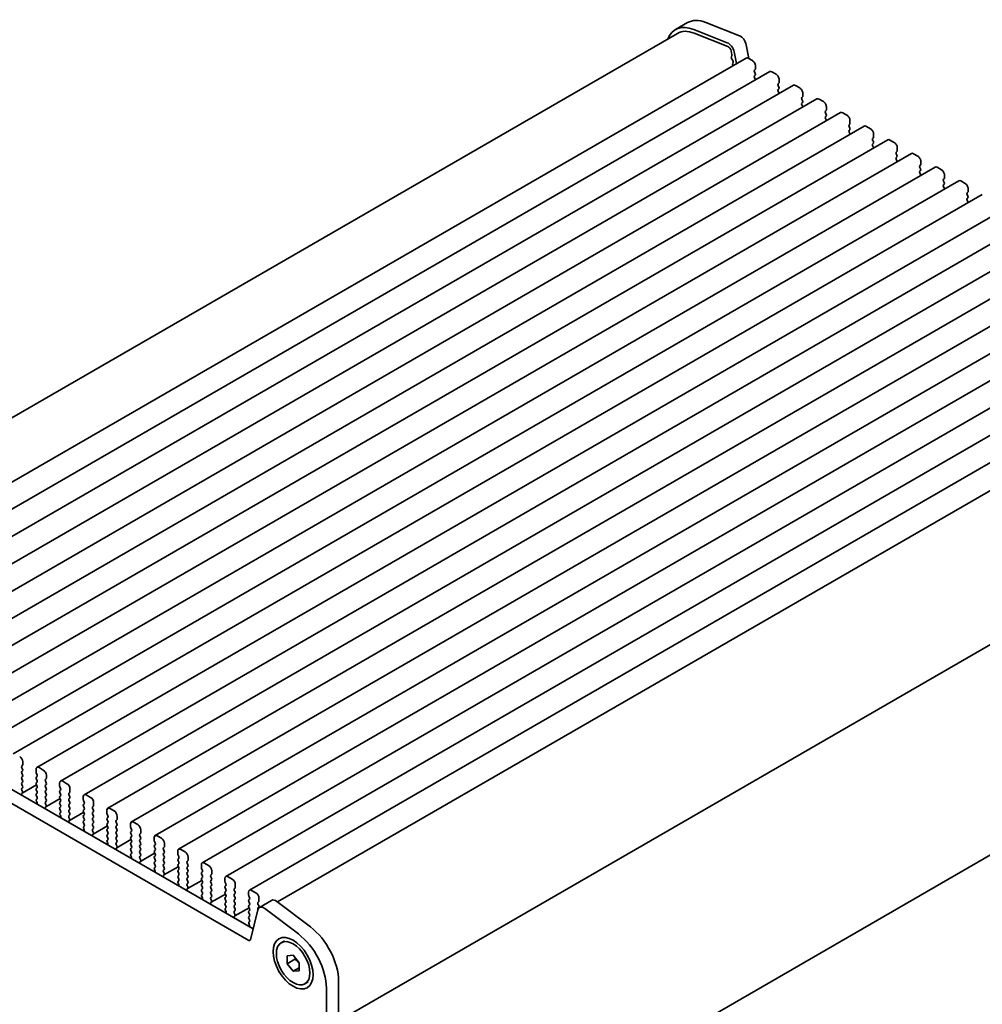
# Model space of a CAD drawing. Units: millimetres. Extents: x 0 to 3950, y 0 to 702.
# Drawn here: x 94 to 206, y 208 to 323 of the extents above; entities that cross this region are included whole.
import ezdxf

# ---------------------------------------------------------------- set-up
doc = ezdxf.new("R2010")
doc.units = ezdxf.units.MM
doc.header["$LTSCALE"] = 1.5
doc.layers.get('Defpoints').update_dxf_attribs({"lineweight": 25})
doc.layers.add('Dimension (ISO)', color=7, linetype='Continuous', lineweight=18)
doc.layers.add('Visible (ISO)', color=7, linetype='Continuous', lineweight=35)
doc.styles.add('Note Text (TK)', font='MS PGothic.ttf')
doc.dimstyles.new('Default - Method 1b (TK)', dxfattribs={"dimscale": 1.5, "dimtxt": 2.5, "dimasz": 2.5, "dimexe": 1, "dimexo": 1.5, "dimgap": 1, "dimtad": 1, "dimrnd": 1e-08, "dimdsep": 46, "dimtxsty": 'Note Text (TK)', "dimcen": 0.09, "dimdle": 5, "dimclrd": 100, "dimclre": 100, "dimclrt": 7, "dimadec": 1, "dimazin": 1, "dimtfac": 1, "dimtmove": 0, "dimatfit": 3, "dimfxl": 1, "dimtolj": 1, "dimlwd": -1, "dimlwe": -1, "dimarcsym": 0})

# ---------------------------------------------------------------- blocks, each defined once
blk = doc.blocks.new('*D4')
at = {"layer": 'Defpoints', "color": 0}
for p in [(54.81, 225.68), (129.77, 182.4), (129.77, 150.56)]:
    blk.add_point(p, dxfattribs=at)
at = {"layer": 'Dimension (ISO)', "color": 100}
for p, q in [((54.81, 223.08), (54.81, 192.1)), ((58.06, 191.96), (126.52, 152.44)), ((129.77, 179.81), (129.77, 148.83))]:
    blk.add_line(p, q, dxfattribs=at)
for points in [[(58.37, 192.5), (57.75, 191.42), (54.81, 193.83)], [(126.83, 152.98), (126.21, 151.89), (129.77, 150.56)]]:
    blk.add_solid(points, dxfattribs=at)
at = {"layer": 'Dimension (ISO)', "color": 7, "insert": (91.53, 176.13), "char_height": 3.75, "attachment_point": 4, "rotation": 330, "style": 'Note Text (TK)'}
blk.add_mtext('\\A1;{\\Q-30.000;\\W0.816;\\H0.816x;106}', dxfattribs=at)
blk = doc.blocks.new('*D5')
at = {"layer": 'Defpoints', "color": 0}
for p in [(244.59, 246.84), (264.75, 235.2), (125.88, 180.16)]:
    blk.add_point(p, dxfattribs=at)
at = {"layer": 'Dimension (ISO)', "color": 100}
for p, q in [((246.83, 245.55), (266.24, 234.34)), ((152.01, 168.84), (261.52, 233.3)), ((128.12, 178.87), (150.27, 166.07))]:
    blk.add_line(p, q, dxfattribs=at)
for points in [[(261.2, 233.84), (261.83, 232.76), (264.75, 235.2)], [(151.7, 169.38), (152.33, 168.3), (148.78, 166.94)]]:
    blk.add_solid(points, dxfattribs=at)
at = {"layer": 'Dimension (ISO)', "color": 7, "insert": (202.92, 202.32), "char_height": 3.75, "attachment_point": 4, "rotation": 30.485, "style": 'Note Text (TK)'}
blk.add_mtext('\\A1;{\\Q-29.515;\\W0.820;\\H0.816x;164}', dxfattribs=at)

msp = doc.modelspace()

# ---------------------------------------------------------------- linework, layer by layer
at = {"layer": 'Visible (ISO)'}
for p, q in [((174.0607, 323.08), (177.9876, 321.531)), ((171.9191, 323.0564), (170.5049, 322.2399)), ((176.5734, 320.7145), (172.6465, 322.2635)), ((58.7634, 257.1486), (170.7549, 321.8069)), ((172.7018, 321.8283), (176.6287, 320.2793)), ((177.0271, 319.7449), (177.1123, 319.3011)), ((177.6339, 318.2715), (177.3701, 319.6456)), ((178.7843, 320.4621), (179.0922, 318.8584)), ((65.6307, 253.6064), (178.7678, 318.9261)), ((177.1066, 319.2049), (177.046, 319.0628)), ((177.0787, 318.8673), (177.2255, 318.6166)), ((179.0178, 318.9013), (179.5128, 318.6156)), ((68.3884, 252.0142), (181.5255, 317.3339)), ((177.2519, 318.4089), (177.2014, 318.3266)), ((177.2278, 318.1189), (177.2636, 318.0577)), ((179.838, 317.5786), (179.7532, 317.497)), ((179.8663, 318.0032), (179.8663, 317.6603)), ((179.7532, 317.301), (179.838, 317.1214)), ((179.838, 316.9254), (179.7532, 316.8438)), ((179.7532, 316.6478), (179.838, 316.4682)), ((181.7755, 317.3092), (182.2705, 317.0234)), ((182.624, 316.411), (182.624, 316.0681)), ((71.1461, 250.422), (184.2832, 315.7418)), ((182.5957, 315.9864), (182.5109, 315.9048)), ((182.5109, 315.7088), (182.5957, 315.5292)), ((182.5957, 315.3332), (182.5109, 315.2516)), ((182.5109, 315.0556), (182.5957, 314.876)), ((184.5332, 315.717), (185.0282, 315.4312)), ((73.9039, 248.8299), (187.0409, 314.1496)), ((185.3535, 314.3943), (185.2686, 314.3126)), ((185.2686, 314.1167), (185.3535, 313.937)), ((185.3817, 314.8189), (185.3817, 314.4759)), ((187.2909, 314.1248), (187.7859, 313.8391)), ((185.3535, 313.7411), (185.2686, 313.6594)), ((185.2686, 313.4635), (185.3535, 313.2838)), ((188.1112, 312.8021), (188.0263, 312.7205)), ((188.1395, 313.2267), (188.1395, 312.8838)), ((76.6616, 247.2377), (189.7987, 312.5574)), ((188.0263, 312.5245), (188.1112, 312.3449)), ((188.1112, 312.1489), (188.0263, 312.0673)), ((188.0263, 311.8713), (188.1112, 311.6917)), ((190.0487, 312.5327), (190.5436, 312.2469)), ((190.8972, 311.6345), (190.8972, 311.2916)), ((79.4193, 245.6455), (192.5564, 310.9653)), ((190.8689, 311.2099), (190.784, 311.1283)), ((190.784, 310.9323), (190.8689, 310.7527)), ((190.8689, 310.5567), (190.784, 310.4751)), ((192.8064, 310.9405), (193.3013, 310.6547)), ((82.177, 244.0534), (195.3141, 309.3731)), ((190.784, 310.2791), (190.8689, 310.0995)), ((193.6266, 309.6178), (193.5418, 309.5361)), ((193.5418, 309.3402), (193.6266, 309.1605)), ((193.6549, 310.0423), (193.6549, 309.6994)), ((195.5641, 309.3483), (196.0591, 309.0626)), ((193.6266, 308.9646), (193.5418, 308.8829)), ((193.5418, 308.687), (193.6266, 308.5073)), ((196.4126, 308.4502), (196.4126, 308.1073)), ((84.9347, 242.4612), (198.0718, 307.7809)), ((196.3843, 308.0256), (196.2995, 307.944)), ((196.2995, 307.748), (196.3843, 307.5684)), ((196.3843, 307.3724), (196.2995, 307.2908)), ((196.2995, 307.0948), (196.3843, 306.9152)), ((198.3218, 307.7562), (198.8168, 307.4704)), ((87.6924, 240.869), (200.8295, 306.1888)), ((199.142, 306.4334), (199.0572, 306.3518)), ((199.0572, 306.1558), (199.142, 305.9762)), ((199.1703, 306.858), (199.1703, 306.5151)), ((201.0795, 306.164), (201.5745, 305.8782)), ((199.142, 305.7802), (199.0572, 305.6986)), ((199.0572, 305.5026), (199.142, 305.323)), ((201.8998, 304.8413), (201.8149, 304.7596)), ((201.928, 305.2658), (201.928, 304.9229)), ((90.4501, 239.2769), (203.5872, 304.5966)), ((201.8149, 304.5637), (201.8998, 304.384)), ((201.8998, 304.1881), (201.8149, 304.1064)), ((201.8149, 303.9105), (201.8998, 303.7308)), ((203.8372, 304.5718), (204.3322, 304.286)), ((204.6858, 303.6737), (204.6858, 303.3307)), ((93.2079, 237.6847), (206.345, 303.0044)), ((204.6575, 303.2491), (204.5726, 303.1674)), ((204.5726, 302.9715), (204.6575, 302.7919)), ((204.6575, 302.5959), (204.5726, 302.5142)), ((95.9656, 236.0925), (209.1027, 301.4122)), ((204.5726, 302.3183), (204.6575, 302.1387)), ((98.7233, 234.5004), (211.8604, 299.8201)), ((101.481, 232.9082), (214.6181, 298.2279)), ((104.2387, 231.316), (217.3758, 296.6357)), ((106.9964, 229.7238), (220.1335, 295.0436)), ((109.7542, 228.1317), (222.8912, 293.4514)), ((112.5119, 226.5395), (225.649, 291.8592)), ((115.2696, 224.9473), (228.4067, 290.2671)), ((118.0273, 223.3552), (231.1644, 288.6749)), ((120.785, 221.763), (233.9221, 287.0827)), ((124.0502, 220.3854), (236.7509, 285.4532)), ((130.932, 206.3458), (243.612, 271.4016)), ((130.932, 206.3458), (243.612, 271.4016)), ((65.3061, 249.5043), (121.2088, 217.2289)), ((120.6904, 215.8951), (63.8919, 248.6878)), ((130.9386, 181.7967), (242.93, 246.455)), ((94.1933, 236.2556), (94.2781, 236.3372)), ((94.2781, 235.88), (94.1933, 236.0596)), ((94.3064, 236.4189), (94.3064, 236.7618)), ((95.862, 235.8636), (95.862, 235.5207)), ((96.7106, 235.782), (96.2156, 236.0678)), ((94.1933, 235.6024), (94.2781, 235.684)), ((94.2781, 235.2268), (94.1933, 235.4064)), ((94.1933, 234.9492), (94.2781, 235.0308)), ((94.2781, 234.5736), (94.1933, 234.7532)), ((95.8903, 235.4064), (95.9752, 235.2268)), ((95.9752, 235.0308), (95.8903, 234.9492)), ((95.8903, 234.7532), (95.9752, 234.5736)), ((96.951, 234.6634), (97.0358, 234.745)), ((97.0641, 234.8267), (97.0641, 235.1696)), ((94.1933, 234.296), (94.2781, 234.3776)), ((94.2781, 233.9204), (94.1933, 234.1)), ((94.1933, 233.6428), (94.2781, 233.7244)), ((94.268, 233.2886), (94.1933, 233.4468)), ((94.2548, 233.0828), (95.9174, 234.0427)), ((95.9752, 234.3776), (95.8903, 234.296)), ((95.8903, 234.1), (95.9752, 233.9204)), ((95.9752, 233.7244), (95.8903, 233.6428)), ((95.8903, 233.4468), (95.9752, 233.2672)), ((97.0358, 234.2878), (96.951, 234.4674)), ((96.951, 234.0102), (97.0358, 234.0918)), ((97.0358, 233.6346), (96.951, 233.8142)), ((96.951, 233.357), (97.0358, 233.4386)), ((98.6197, 234.2715), (98.6197, 233.9285)), ((98.648, 233.8142), (98.7329, 233.6346)), ((98.7329, 233.4386), (98.648, 233.357)), ((99.4683, 234.1898), (98.9733, 234.4756)), ((99.8218, 233.2345), (99.8218, 233.5774)), ((94.223, 233.0646), (94.2546, 233.0826)), ((95.9752, 233.0712), (95.8903, 232.9896)), ((95.8903, 232.7936), (95.9752, 232.614)), ((95.9752, 232.418), (95.9005, 232.3461)), ((97.0358, 232.9814), (96.951, 233.161)), ((96.951, 232.7038), (97.0358, 232.7854)), ((97.0358, 232.3282), (96.951, 232.5078)), ((97.0125, 231.4906), (98.6751, 232.4505)), ((98.648, 233.161), (98.7329, 232.9814)), ((98.7329, 232.7854), (98.648, 232.7038)), ((98.648, 232.5078), (98.7329, 232.3282)), ((99.7087, 233.0712), (99.7935, 233.1529)), ((99.7935, 232.6956), (99.7087, 232.8753)), ((99.7087, 232.418), (99.7935, 232.4997)), ((101.3775, 232.6793), (101.3775, 232.3364)), ((102.226, 232.5976), (101.731, 232.8834)), ((95.8447, 231.8728), (95.9857, 231.9543)), ((95.9138, 232.1247), (95.9455, 232.0701)), ((96.951, 232.0506), (97.0358, 232.1322)), ((97.0257, 231.6965), (96.951, 231.8546)), ((96.9807, 231.4724), (97.0123, 231.4905)), ((98.7329, 232.1322), (98.648, 232.0506)), ((98.648, 231.8546), (98.7329, 231.675)), ((98.7329, 231.479), (98.648, 231.3974)), ((98.648, 231.2014), (98.7329, 231.0218)), ((99.7935, 232.0424), (99.7087, 232.2221)), ((99.7087, 231.7648), (99.7935, 231.8465)), ((99.7935, 231.3892), (99.7087, 231.5689)), ((99.7087, 231.1116), (99.7935, 231.1933)), ((101.4057, 232.2221), (101.4906, 232.0424)), ((101.4906, 231.8465), (101.4057, 231.7648)), ((101.4057, 231.5689), (101.4906, 231.3892)), ((101.4906, 231.1933), (101.4057, 231.1116)), ((102.4664, 231.479), (102.5513, 231.5607)), ((102.5513, 231.1035), (102.4664, 231.2831)), ((102.5795, 231.6423), (102.5795, 231.9853)), ((104.9837, 231.0055), (104.4887, 231.2913)), ((98.6024, 230.2807), (98.7434, 230.3621)), ((98.7329, 230.8258), (98.6582, 230.754)), ((98.6716, 230.5325), (98.7032, 230.4779)), ((99.7935, 230.736), (99.7087, 230.9157)), ((99.7087, 230.4584), (99.7935, 230.5401)), ((99.7834, 230.1043), (99.7087, 230.2625)), ((99.7703, 229.8984), (101.4328, 230.8583)), ((101.4057, 230.9157), (101.4906, 230.736)), ((101.4906, 230.5401), (101.4057, 230.4584)), ((101.4057, 230.2625), (101.4906, 230.0828)), ((102.4664, 230.8258), (102.5513, 230.9075)), ((102.5513, 230.4503), (102.4664, 230.6299)), ((102.4664, 230.1727), (102.5513, 230.2543)), ((102.5513, 229.7971), (102.4664, 229.9767)), ((104.1352, 231.0871), (104.1352, 230.7442)), ((104.1635, 230.6299), (104.2483, 230.4503)), ((104.2483, 230.2543), (104.1635, 230.1727)), ((104.1635, 229.9767), (104.2483, 229.7971)), ((105.2241, 229.8869), (105.309, 229.9685)), ((105.3373, 230.0502), (105.3373, 230.3931)), ((99.7384, 229.8802), (99.77, 229.8983)), ((101.4906, 229.8869), (101.4057, 229.8052)), ((101.4057, 229.6093), (101.4906, 229.4296)), ((101.4906, 229.2337), (101.4159, 229.1618)), ((101.4293, 228.9403), (101.4609, 228.8857)), ((102.4664, 229.5195), (102.5513, 229.6011)), ((102.5513, 229.1439), (102.4664, 229.3235)), ((102.4664, 228.8663), (102.5513, 228.9479)), ((102.528, 228.3063), (104.1905, 229.2662)), ((104.2483, 229.6011), (104.1635, 229.5195)), ((104.1635, 229.3235), (104.2483, 229.1439)), ((104.2483, 228.9479), (104.1635, 228.8663)), ((105.309, 229.5113), (105.2241, 229.6909)), ((105.2241, 229.2337), (105.309, 229.3153)), ((105.309, 228.8581), (105.2241, 229.0377)), ((106.8929, 229.495), (106.8929, 229.152)), ((106.9212, 229.0377), (107.006, 228.8581)), ((107.7414, 229.4133), (107.2464, 229.6991)), ((108.095, 228.458), (108.095, 228.8009)), ((101.3601, 228.6885), (101.5011, 228.7699)), ((102.5411, 228.5121), (102.4664, 228.6703)), ((102.4961, 228.2881), (102.5277, 228.3061)), ((104.1635, 228.6703), (104.2483, 228.4907)), ((104.2483, 228.2947), (104.1635, 228.2131)), ((104.1635, 228.0171), (104.2483, 227.8375)), ((104.2483, 227.6415), (104.1736, 227.5696)), ((105.2241, 228.5805), (105.309, 228.6621)), ((105.309, 228.2049), (105.2241, 228.3845)), ((105.2241, 227.9273), (105.309, 228.0089)), ((105.309, 227.5517), (105.2241, 227.7313)), ((105.2857, 226.7141), (106.9483, 227.674)), ((107.006, 228.6621), (106.9212, 228.5805)), ((106.9212, 228.3845), (107.006, 228.2049)), ((107.006, 228.0089), (106.9212, 227.9273)), ((106.9212, 227.7313), (107.006, 227.5517)), ((107.9818, 228.2947), (108.0667, 228.3764)), ((108.0667, 227.9191), (107.9818, 228.0988)), ((107.9818, 227.6415), (108.0667, 227.7232)), ((109.6506, 227.9028), (109.6506, 227.5599)), ((110.4991, 227.8211), (110.0042, 228.1069)), ((104.1178, 227.0963), (104.2589, 227.1778)), ((104.187, 227.3481), (104.2186, 227.2936)), ((105.2241, 227.2741), (105.309, 227.3557)), ((105.2988, 226.92), (105.2241, 227.0781)), ((105.2538, 226.6959), (105.2854, 226.714)), ((107.006, 227.3557), (106.9212, 227.2741)), ((106.9212, 227.0781), (107.006, 226.8985)), ((107.006, 226.7025), (106.9212, 226.6209)), ((108.0667, 227.2659), (107.9818, 227.4456)), ((107.9818, 226.9883), (108.0667, 227.07)), ((108.0667, 226.6127), (107.9818, 226.7924)), ((109.6789, 227.4456), (109.7637, 227.2659)), ((109.7637, 227.07), (109.6789, 226.9883)), ((109.6789, 226.7924), (109.7637, 226.6127)), ((110.7396, 226.7025), (110.8244, 226.7842)), ((110.8244, 226.327), (110.7396, 226.5066)), ((110.8527, 226.8658), (110.8527, 227.2088)), ((113.2569, 226.229), (112.7619, 226.5147)), ((106.8755, 225.5042), (107.0166, 225.5856)), ((106.9212, 226.4249), (107.006, 226.2453)), ((107.006, 226.0493), (106.9313, 225.9775)), ((106.9447, 225.756), (106.9763, 225.7014)), ((107.9818, 226.3351), (108.0667, 226.4168)), ((108.0667, 225.9595), (107.9818, 226.1392)), ((107.9818, 225.6819), (108.0667, 225.7636)), ((108.0565, 225.3278), (107.9818, 225.486)), ((108.0434, 225.1219), (109.706, 226.0818)), ((109.7637, 226.4168), (109.6789, 226.3351)), ((109.6789, 226.1392), (109.7637, 225.9595)), ((109.7637, 225.7636), (109.6789, 225.6819)), ((109.6789, 225.486), (109.7637, 225.3063)), ((110.7396, 226.0493), (110.8244, 226.131)), ((110.8244, 225.6738), (110.7396, 225.8534)), ((110.7396, 225.3961), (110.8244, 225.4778)), ((112.4083, 226.3106), (112.4083, 225.9677)), ((112.4366, 225.8534), (112.5215, 225.6738)), ((112.5215, 225.4778), (112.4366, 225.3961)), ((113.6104, 225.2737), (113.6104, 225.6166)), ((108.0115, 225.1037), (108.0432, 225.1218)), ((109.7637, 225.1104), (109.6789, 225.0287)), ((109.6789, 224.8328), (109.7637, 224.6531)), ((109.7637, 224.4572), (109.689, 224.3853)), ((110.8244, 225.0206), (110.7396, 225.2002)), ((110.7396, 224.7429), (110.8244, 224.8246)), ((110.8244, 224.3674), (110.7396, 224.547)), ((110.8011, 223.5298), (112.4637, 224.4897)), ((112.4366, 225.2002), (112.5215, 225.0206)), ((112.5215, 224.8246), (112.4366, 224.7429)), ((112.4366, 224.547), (112.5215, 224.3674)), ((113.4973, 225.1104), (113.5821, 225.192)), ((113.5821, 224.7348), (113.4973, 224.9144)), ((113.4973, 224.4572), (113.5821, 224.5388)), ((113.5821, 224.0816), (113.4973, 224.2612)), ((115.166, 224.7185), (115.166, 224.3755)), ((115.1943, 224.2612), (115.2792, 224.0816)), ((116.0146, 224.6368), (115.5196, 224.9226)), ((109.6332, 223.912), (109.7743, 223.9934)), ((109.7024, 224.1638), (109.7341, 224.1092)), ((110.7396, 224.0898), (110.8244, 224.1714)), ((110.8143, 223.7356), (110.7396, 223.8938)), ((110.7693, 223.5116), (110.8009, 223.5296)), ((112.5215, 224.1714), (112.4366, 224.0898)), ((112.4366, 223.8938), (112.5215, 223.7142)), ((112.5215, 223.5182), (112.4366, 223.4366)), ((112.4366, 223.2406), (112.5215, 223.061)), ((113.4973, 223.804), (113.5821, 223.8856)), ((113.5821, 223.4284), (113.4973, 223.608)), ((113.4973, 223.1508), (113.5821, 223.2324)), ((115.2792, 223.8856), (115.1943, 223.804)), ((115.1943, 223.608), (115.2792, 223.4284)), ((115.2792, 223.2324), (115.1943, 223.1508)), ((116.255, 223.5182), (116.3398, 223.5999)), ((116.3398, 223.1426), (116.255, 223.3222)), ((116.3681, 223.6815), (116.3681, 224.0244)), ((117.9238, 223.1263), (117.9238, 222.7834)), ((118.7723, 223.0446), (118.2773, 223.3304)), ((112.391, 222.3198), (112.532, 222.4013)), ((112.5215, 222.865), (112.4468, 222.7931)), ((112.4601, 222.5716), (112.4918, 222.5171)), ((113.5821, 222.7752), (113.4973, 222.9548)), ((113.4973, 222.4976), (113.5821, 222.5792)), ((113.572, 222.1435), (113.4973, 222.3016)), ((113.527, 221.9194), (113.5586, 221.9375)), ((113.5588, 221.9376), (115.2214, 222.8975)), ((115.1943, 222.9548), (115.2792, 222.7752)), ((115.2792, 222.5792), (115.1943, 222.4976)), ((115.1943, 222.3016), (115.2792, 222.122)), ((115.2792, 221.926), (115.1943, 221.8444)), ((116.255, 222.865), (116.3398, 222.9467)), ((116.3398, 222.4894), (116.255, 222.669)), ((116.255, 222.2118), (116.3398, 222.2935)), ((116.3398, 221.8362), (116.255, 222.0159)), ((117.952, 222.669), (118.0369, 222.4894)), ((118.0369, 222.2935), (117.952, 222.2118)), ((117.952, 222.0159), (118.0369, 221.8362)), ((119.0127, 221.926), (119.0976, 222.0077)), ((119.1258, 222.0893), (119.1258, 222.4323)), ((115.1487, 220.7277), (115.2897, 220.8091)), ((115.1943, 221.6484), (115.2792, 221.4688)), ((115.2792, 221.2728), (115.2045, 221.2009)), ((115.2179, 220.9795), (115.2495, 220.9249)), ((116.255, 221.5586), (116.3398, 221.6403)), ((116.3398, 221.183), (116.255, 221.3627)), ((116.255, 220.9054), (116.3398, 220.9871)), ((116.3166, 220.3454), (117.9791, 221.3053)), ((118.0369, 221.6403), (117.952, 221.5586)), ((117.952, 221.3627), (118.0369, 221.183)), ((118.0369, 220.9871), (117.952, 220.9054)), ((119.0976, 221.5504), (119.0127, 221.7301)), ((119.0127, 221.2728), (119.0976, 221.3545)), ((119.0976, 220.8973), (119.0127, 221.0769)), ((120.6815, 221.5341), (120.6815, 221.1912)), ((120.7098, 221.0769), (120.7946, 220.8973)), ((121.53, 221.4525), (121.035, 221.7382)), ((121.8836, 220.4972), (121.8836, 220.8401)), ((116.3297, 220.5513), (116.255, 220.7095)), ((116.2847, 220.3272), (116.3163, 220.3453)), ((117.952, 220.7095), (118.0369, 220.5298)), ((118.0369, 220.3339), (117.952, 220.2522)), ((117.952, 220.0563), (118.0369, 219.8766)), ((118.0369, 219.6807), (117.9622, 219.6088)), ((119.0127, 220.6196), (119.0976, 220.7013)), ((119.0976, 220.2441), (119.0127, 220.4237)), ((119.0127, 219.9664), (119.0976, 220.0481)), ((119.0976, 219.5909), (119.0127, 219.7705)), ((119.0743, 218.7533), (120.7368, 219.7132)), ((120.7946, 220.7013), (120.7098, 220.6196)), ((120.7098, 220.4237), (120.7946, 220.2441)), ((120.7946, 220.0481), (120.7098, 219.9664)), ((120.7098, 219.7705), (120.7946, 219.5909)), ((121.7704, 220.3339), (121.8553, 220.4155)), ((121.8553, 219.9583), (121.7704, 220.1379)), ((121.7704, 219.6807), (121.8553, 219.7623)), ((121.9496, 219.75), (123.3638, 220.5665)), ((126.4871, 216.6412), (122.5602, 219.6266)), ((123.9744, 220.4431), (127.9013, 217.4577)), ((117.9064, 219.1355), (118.0474, 219.2169)), ((117.9756, 219.3873), (118.0072, 219.3327)), ((119.0127, 219.3132), (119.0976, 219.3949)), ((119.0874, 218.9591), (119.0127, 219.1173)), ((119.0424, 218.735), (119.074, 218.7531)), ((120.7946, 219.3949), (120.7098, 219.3132)), ((120.7098, 219.1173), (120.7946, 218.9377)), ((120.7946, 218.7417), (120.7098, 218.6601)), ((120.7098, 218.4641), (120.7946, 218.2845)), ((121.7635, 219.4776), (120.8962, 215.962)), ((120.6641, 217.5433), (120.8052, 217.6248)), ((120.7946, 218.0885), (120.7199, 218.0166)), ((120.7333, 217.7951), (120.7649, 217.7406)), ((124.4937, 215.6252), (124.8685, 215.8415)), ((125.1716, 214.1059), (125.8787, 214.1691)), ((125.1716, 213.1631), (125.1716, 214.1059)), ((125.8787, 214.1691), (126.5858, 213.2894)), ((126.0908, 213.6938), (125.1716, 213.1631)), ((125.8787, 212.2835), (125.1716, 213.1631)), ((126.5858, 213.2894), (126.5858, 212.3466)), ((126.5858, 212.6917), (125.8787, 212.2835)), ((126.5858, 212.3466), (125.8787, 212.2835)), ((127.2637, 210.8274), (127.6385, 211.0437)), ((131.182, 211.1281), (131.182, 206.8984)), ((129.7678, 206.0819), (129.7678, 210.3116))]:
    msp.add_line(p, q, dxfattribs=at)
for centre, major_axis, start_param, end_param in [((174.6691, 318.2933), (-2.75, 4.7631), 5.65486678, 6.28318531), ((173.2549, 317.4768), (-2.75, 4.7631), 5.65486678, 6.71288497), ((173.2549, 317.4768), (-2.5, 4.3301), 5.65486678, 6.28318531), ((178.0982, 320.6607), (0.5, -0.866), 1.02974426, 2.51327412), ((176.684, 319.8442), (-0.5, 0.866), 4.17133691, 5.65486678), ((176.684, 319.8442), (0.25, -0.433), 1.02974426, 2.51327412), ((177.1776, 318.9269), (0.1, -0.1732), 3.55097045, 4.72340982), ((176.975, 319.3408), (0.1, -0.1732), 0.4093778, 1.02974426), ((177.1266, 318.557), (0.1, -0.1732), 0.30302401, 1.58181717), ((179.0178, 318.4931), (-0.25, 0.433), 5.49778714, 6.28318531), ((179.5128, 318.2073), (0.25, -0.433), 0.78539816, 2.35619449), ((177.3267, 318.1786), (-0.1, 0.1732), 0.30302401, 1.58181717), ((179.8663, 317.3337), (-0.1, 0.1732), 0.14189705, 1.42889927), ((179.7249, 317.7419), (0.1, -0.1732), 0.14189705, 0.78539816), ((181.7755, 316.9009), (-0.25, 0.433), 5.49778714, 6.28318531), ((179.8663, 316.6805), (-0.1, 0.1732), 0.14189705, 1.42889927), ((179.7249, 317.0887), (0.1, -0.1732), 0.14189705, 1.42889927), ((179.7249, 316.4355), (0.1, -0.1732), 0.91313223, 1.42889927), ((182.2705, 316.6151), (0.25, -0.433), 0.78539816, 2.35619449), ((182.624, 315.7415), (-0.1, 0.1732), 0.14189705, 1.42889927), ((182.624, 315.0883), (-0.1, 0.1732), 0.14189705, 1.42889927), ((182.4826, 316.1497), (0.1, -0.1732), 0.14189705, 0.78539816), ((182.4826, 315.4965), (0.1, -0.1732), 0.14189705, 1.42889927), ((184.5332, 315.3088), (-0.25, 0.433), 5.49778714, 6.28318531), ((185.0282, 315.023), (0.25, -0.433), 0.78539816, 2.35619449), ((182.4826, 314.8433), (0.1, -0.1732), 0.91313223, 1.42889927), ((185.3817, 314.1493), (-0.1, 0.1732), 0.14189705, 1.42889927), ((185.2403, 314.5576), (0.1, -0.1732), 0.14189705, 0.78539816), ((185.2403, 313.9044), (0.1, -0.1732), 0.14189705, 1.42889927), ((187.2909, 313.7166), (-0.25, 0.433), 5.49778714, 6.28318531), ((185.3817, 313.4961), (-0.1, 0.1732), 0.14189705, 1.42889927), ((185.2403, 313.2512), (0.1, -0.1732), 0.91313223, 1.42889927), ((187.7859, 313.4308), (0.25, -0.433), 0.78539816, 2.35619449), ((188.1395, 312.5572), (-0.1, 0.1732), 0.14189705, 1.42889927), ((187.998, 312.9654), (0.1, -0.1732), 0.14189705, 0.78539816), ((188.1395, 311.904), (-0.1, 0.1732), 0.14189705, 1.42889927), ((187.998, 312.3122), (0.1, -0.1732), 0.14189705, 1.42889927), ((187.998, 311.659), (0.1, -0.1732), 0.91313223, 1.42889927), ((190.0487, 312.1244), (-0.25, 0.433), 5.49778714, 6.28318531), ((190.5436, 311.8386), (0.25, -0.433), 0.78539816, 2.35619449), ((190.8972, 310.965), (-0.1, 0.1732), 0.14189705, 1.42889927), ((190.8972, 310.3118), (-0.1, 0.1732), 0.14189705, 1.42889927), ((190.7558, 311.3732), (0.1, -0.1732), 0.14189705, 0.78539816), ((190.7558, 310.72), (0.1, -0.1732), 0.14189705, 1.42889927), ((192.8064, 310.5322), (-0.25, 0.433), 5.49778714, 6.28318531), ((193.3013, 310.2465), (0.25, -0.433), 0.78539816, 2.35619449), ((190.7558, 310.0668), (0.1, -0.1732), 0.91313223, 1.42889927), ((193.6549, 309.3728), (-0.1, 0.1732), 0.14189705, 1.42889927), ((193.5135, 309.7811), (0.1, -0.1732), 0.14189705, 0.78539816), ((195.5641, 308.9401), (-0.25, 0.433), 5.49778714, 6.28318531), ((193.6549, 308.7196), (-0.1, 0.1732), 0.14189705, 1.42889927), ((193.5135, 309.1279), (0.1, -0.1732), 0.14189705, 1.42889927), ((193.5135, 308.4747), (0.1, -0.1732), 0.91313223, 1.42889927), ((196.0591, 308.6543), (0.25, -0.433), 0.78539816, 2.35619449), ((196.4126, 307.7807), (-0.1, 0.1732), 0.14189705, 1.42889927), ((196.4126, 307.1275), (-0.1, 0.1732), 0.14189705, 1.42889927), ((196.2712, 308.1889), (0.1, -0.1732), 0.14189705, 0.78539816), ((196.2712, 307.5357), (0.1, -0.1732), 0.14189705, 1.42889927), ((198.3218, 307.3479), (-0.25, 0.433), 5.49778714, 6.28318531), ((198.8168, 307.0621), (0.25, -0.433), 0.78539816, 2.35619449), ((196.2712, 306.8825), (0.1, -0.1732), 0.91313223, 1.42889927), ((199.1703, 306.1885), (-0.1, 0.1732), 0.14189705, 1.42889927), ((199.0289, 306.5967), (0.1, -0.1732), 0.14189705, 0.78539816), ((199.0289, 305.9435), (0.1, -0.1732), 0.14189705, 1.42889927), ((201.0795, 305.7557), (-0.25, 0.433), 5.49778714, 6.28318531), ((201.5745, 305.47), (0.25, -0.433), 0.78539816, 2.35619449), ((199.1703, 305.5353), (-0.1, 0.1732), 0.14189705, 1.42889927), ((199.0289, 305.2903), (0.1, -0.1732), 0.91313223, 1.42889927), ((201.928, 304.5963), (-0.1, 0.1732), 0.14189705, 1.42889927), ((201.7866, 305.0046), (0.1, -0.1732), 0.14189705, 0.78539816), ((201.928, 303.9431), (-0.1, 0.1732), 0.14189705, 1.42889927), ((201.7866, 304.3514), (0.1, -0.1732), 0.14189705, 1.42889927), ((201.7866, 303.6982), (0.1, -0.1732), 0.91313223, 1.42889927), ((203.8372, 304.1636), (-0.25, 0.433), 5.49778714, 6.28318531), ((204.3322, 303.8778), (0.25, -0.433), 0.78539816, 2.35619449), ((204.6858, 303.0041), (-0.1, 0.1732), 0.14189705, 1.42889927), ((204.6858, 302.3509), (-0.1, 0.1732), 0.14189705, 1.42889927), ((204.5443, 303.4124), (0.1, -0.1732), 0.14189705, 0.78539816), ((204.5443, 302.7592), (0.1, -0.1732), 0.14189705, 1.42889927), ((204.5443, 302.106), (0.1, -0.1732), 0.91313223, 1.42889927), ((93.9528, 236.9659), (-0.25, 0.433), 3.92699082, 5.49778714), ((94.3064, 236.0923), (-0.1, 0.1732), 0.14189705, 1.42889927), ((94.165, 236.5005), (0.1, -0.1732), 0.14189705, 0.78539816), ((94.165, 235.8473), (0.1, -0.1732), 0.14189705, 1.42889927), ((96.2156, 235.6595), (-0.25, 0.433), 5.49778714, 7.06858347), ((96.7106, 235.3737), (-0.25, 0.433), 3.92699082, 5.49778714), ((94.3064, 235.4391), (-0.1, 0.1732), 0.14189705, 1.42889927), ((94.3064, 234.7859), (-0.1, 0.1732), 0.14189705, 1.42889927), ((94.165, 235.1941), (0.1, -0.1732), 0.14189705, 1.42889927), ((94.165, 234.5409), (0.1, -0.1732), 0.14189705, 1.42889927), ((96.0035, 234.7859), (-0.1, 0.1732), 0.14189705, 1.42889927), ((96.0035, 235.4391), (0.1, -0.1732), 3.92699082, 4.57049193), ((95.862, 235.1941), (0.1, -0.1732), 0.14189705, 1.42889927), ((95.862, 234.5409), (0.1, -0.1732), 0.14189705, 1.42889927), ((97.0641, 234.5001), (-0.1, 0.1732), 0.14189705, 1.42889927), ((96.9227, 234.9083), (0.1, -0.1732), 0.14189705, 0.78539816), ((98.9733, 234.0673), (-0.25, 0.433), 5.49778714, 7.06858347), ((94.3064, 234.1327), (-0.1, 0.1732), 0.14189705, 1.42889927), ((94.3064, 233.4795), (-0.1, 0.1732), 0.14189705, 1.42889927), ((94.165, 233.8877), (0.1, -0.1732), 0.14189705, 1.42889927), ((96.0035, 234.1327), (-0.1, 0.1732), 0.14189705, 1.42889927), ((96.0035, 233.4795), (-0.1, 0.1732), 0.14189705, 1.42889927), ((95.862, 233.8877), (0.1, -0.1732), 0.14189705, 1.42889927), ((97.0641, 233.8469), (-0.1, 0.1732), 0.14189705, 1.42889927), ((96.9227, 234.2551), (0.1, -0.1732), 0.14189705, 1.42889927), ((96.9227, 233.6019), (0.1, -0.1732), 0.14189705, 1.42889927), ((98.7612, 233.8469), (0.1, -0.1732), 3.92699082, 4.57049193), ((98.6197, 233.6019), (0.1, -0.1732), 0.14189705, 1.42889927), ((99.4683, 233.7816), (-0.25, 0.433), 3.92699082, 5.49778714), ((94.3227, 232.8912), (-0.1, 0.1732), 6.28062986, 8.09483033), ((94.1548, 233.256), (0.1, -0.1732), 6.28062986, 7.71208458), ((96.0035, 232.8263), (-0.1, 0.1732), 0.14189705, 1.42889927), ((96.0136, 232.1828), (-0.1, 0.1732), 0.14189705, 1.57335177), ((95.862, 233.2345), (0.1, -0.1732), 0.14189705, 1.42889927), ((95.862, 232.5813), (0.1, -0.1732), 0.14189705, 1.42889927), ((97.0641, 233.1937), (-0.1, 0.1732), 0.14189705, 1.42889927), ((97.0641, 232.5405), (-0.1, 0.1732), 0.14189705, 1.42889927), ((96.9227, 232.9487), (0.1, -0.1732), 0.14189705, 1.42889927), ((96.9227, 232.2955), (0.1, -0.1732), 0.14189705, 1.42889927), ((98.7612, 233.1937), (-0.1, 0.1732), 0.14189705, 1.42889927), ((98.7612, 232.5405), (-0.1, 0.1732), 0.14189705, 1.42889927), ((98.6197, 232.9487), (0.1, -0.1732), 0.14189705, 1.42889927), ((98.6197, 232.2955), (0.1, -0.1732), 0.14189705, 1.42889927), ((99.8218, 232.9079), (-0.1, 0.1732), 0.14189705, 1.42889927), ((99.8218, 232.2547), (-0.1, 0.1732), 0.14189705, 1.42889927), ((99.6804, 233.3162), (0.1, -0.1732), 0.14189705, 0.78539816), ((99.6804, 232.663), (0.1, -0.1732), 0.14189705, 1.42889927), ((101.731, 232.4752), (-0.25, 0.433), 5.49778714, 7.06858347), ((101.5189, 232.2547), (0.1, -0.1732), 3.92699082, 4.57049193), ((102.226, 232.1894), (-0.25, 0.433), 3.92699082, 5.49778714), ((95.8457, 232.0119), (0.1, -0.1732), 6.04233661, 7.85653708), ((97.0641, 231.8873), (-0.1, 0.1732), 0.14189705, 1.42889927), ((97.0804, 231.299), (-0.1, 0.1732), 6.28062986, 8.09483033), ((96.9125, 231.6638), (0.1, -0.1732), 6.28062986, 7.71208458), ((98.7612, 231.8873), (-0.1, 0.1732), 0.14189705, 1.42889927), ((98.7612, 231.2341), (-0.1, 0.1732), 0.14189705, 1.42889927), ((98.6197, 231.6423), (0.1, -0.1732), 0.14189705, 1.42889927), ((99.8218, 231.6015), (-0.1, 0.1732), 0.14189705, 1.42889927), ((99.8218, 230.9483), (-0.1, 0.1732), 0.14189705, 1.42889927), ((99.6804, 232.0098), (0.1, -0.1732), 0.14189705, 1.42889927), ((99.6804, 231.3566), (0.1, -0.1732), 0.14189705, 1.42889927), ((101.5189, 231.6015), (-0.1, 0.1732), 0.14189705, 1.42889927), ((101.5189, 230.9483), (-0.1, 0.1732), 0.14189705, 1.42889927), ((101.3775, 232.0098), (0.1, -0.1732), 0.14189705, 1.42889927), ((101.3775, 231.3566), (0.1, -0.1732), 0.14189705, 1.42889927), ((102.5795, 231.3157), (-0.1, 0.1732), 0.14189705, 1.42889927), ((102.4381, 231.724), (0.1, -0.1732), 0.14189705, 0.78539816), ((102.4381, 231.0708), (0.1, -0.1732), 0.14189705, 1.42889927), ((104.4887, 230.883), (-0.25, 0.433), 5.49778714, 7.06858347), ((98.7713, 230.5907), (-0.1, 0.1732), 0.14189705, 1.57335177), ((98.6034, 230.4197), (0.1, -0.1732), 6.04233661, 7.85653708), ((98.6197, 230.9891), (0.1, -0.1732), 0.14189705, 1.42889927), ((99.8218, 230.2951), (-0.1, 0.1732), 0.14189705, 1.42889927), ((99.6703, 230.0716), (0.1, -0.1732), 6.28062986, 7.71208458), ((99.6804, 230.7034), (0.1, -0.1732), 0.14189705, 1.42889927), ((101.5189, 230.2951), (-0.1, 0.1732), 0.14189705, 1.42889927), ((101.3775, 230.7034), (0.1, -0.1732), 0.14189705, 1.42889927), ((101.3775, 230.0502), (0.1, -0.1732), 0.14189705, 1.42889927), ((102.5795, 230.6626), (-0.1, 0.1732), 0.14189705, 1.42889927), ((102.5795, 230.0094), (-0.1, 0.1732), 0.14189705, 1.42889927), ((102.4381, 230.4176), (0.1, -0.1732), 0.14189705, 1.42889927), ((104.2766, 230.0094), (-0.1, 0.1732), 0.14189705, 1.42889927), ((104.2766, 230.6626), (0.1, -0.1732), 3.92699082, 4.57049193), ((104.1352, 230.4176), (0.1, -0.1732), 0.14189705, 1.42889927), ((104.9837, 230.5972), (-0.25, 0.433), 3.92699082, 5.49778714), ((105.1958, 230.1318), (0.1, -0.1732), 0.14189705, 0.78539816), ((99.8381, 229.7069), (-0.1, 0.1732), 6.28062986, 8.09483033), ((101.5189, 229.6419), (-0.1, 0.1732), 0.14189705, 1.42889927), ((101.529, 228.9985), (-0.1, 0.1732), 0.14189705, 1.57335177), ((101.3612, 228.8276), (0.1, -0.1732), 6.04233661, 7.85653708), ((101.3775, 229.397), (0.1, -0.1732), 0.14189705, 1.42889927), ((102.5795, 229.3562), (-0.1, 0.1732), 0.14189705, 1.42889927), ((102.5795, 228.703), (-0.1, 0.1732), 0.14189705, 1.42889927), ((102.4381, 229.7644), (0.1, -0.1732), 0.14189705, 1.42889927), ((102.4381, 229.1112), (0.1, -0.1732), 0.14189705, 1.42889927), ((104.2766, 229.3562), (-0.1, 0.1732), 0.14189705, 1.42889927), ((104.2766, 228.703), (-0.1, 0.1732), 0.14189705, 1.42889927), ((104.1352, 229.7644), (0.1, -0.1732), 0.14189705, 1.42889927), ((104.1352, 229.1112), (0.1, -0.1732), 0.14189705, 1.42889927), ((105.3373, 229.7236), (-0.1, 0.1732), 0.14189705, 1.42889927), ((105.3373, 229.0704), (-0.1, 0.1732), 0.14189705, 1.42889927), ((105.1958, 229.4786), (0.1, -0.1732), 0.14189705, 1.42889927), ((105.1958, 228.8254), (0.1, -0.1732), 0.14189705, 1.42889927), ((107.2464, 229.2908), (-0.25, 0.433), 5.49778714, 7.06858347), ((107.0343, 229.0704), (0.1, -0.1732), 3.92699082, 4.57049193), ((106.8929, 228.8254), (0.1, -0.1732), 0.14189705, 1.42889927), ((107.7414, 229.0051), (-0.25, 0.433), 3.92699082, 5.49778714), ((102.5958, 228.1147), (-0.1, 0.1732), 6.28062986, 8.09483033), ((102.428, 228.4795), (0.1, -0.1732), 6.28062986, 7.71208458), ((104.2766, 228.0498), (-0.1, 0.1732), 0.14189705, 1.42889927), ((104.1352, 228.458), (0.1, -0.1732), 0.14189705, 1.42889927), ((104.1352, 227.8048), (0.1, -0.1732), 0.14189705, 1.42889927), ((105.3373, 228.4172), (-0.1, 0.1732), 0.14189705, 1.42889927), ((105.3373, 227.764), (-0.1, 0.1732), 0.14189705, 1.42889927), ((105.1958, 228.1722), (0.1, -0.1732), 0.14189705, 1.42889927), ((107.0343, 228.4172), (-0.1, 0.1732), 0.14189705, 1.42889927), ((107.0343, 227.764), (-0.1, 0.1732), 0.14189705, 1.42889927), ((106.8929, 228.1722), (0.1, -0.1732), 0.14189705, 1.42889927), ((108.095, 228.1314), (-0.1, 0.1732), 0.14189705, 1.42889927), ((108.095, 227.4782), (-0.1, 0.1732), 0.14189705, 1.42889927), ((107.9536, 228.5397), (0.1, -0.1732), 0.14189705, 0.78539816), ((107.9536, 227.8865), (0.1, -0.1732), 0.14189705, 1.42889927), ((110.0042, 227.6987), (-0.25, 0.433), 5.49778714, 7.06858347), ((110.4991, 227.4129), (-0.25, 0.433), 3.92699082, 5.49778714), ((104.2867, 227.4063), (-0.1, 0.1732), 0.14189705, 1.57335177), ((104.1189, 227.2354), (0.1, -0.1732), 6.04233661, 7.85653708), ((105.3373, 227.1108), (-0.1, 0.1732), 0.14189705, 1.42889927), ((105.3536, 226.5225), (-0.1, 0.1732), 6.28062986, 8.09483033), ((105.1857, 226.8873), (0.1, -0.1732), 6.28062986, 7.71208458), ((105.1958, 227.519), (0.1, -0.1732), 0.14189705, 1.42889927), ((107.0343, 227.1108), (-0.1, 0.1732), 0.14189705, 1.42889927), ((107.0343, 226.4576), (-0.1, 0.1732), 0.14189705, 1.42889927), ((106.8929, 227.519), (0.1, -0.1732), 0.14189705, 1.42889927), ((106.8929, 226.8658), (0.1, -0.1732), 0.14189705, 1.42889927), ((108.095, 226.825), (-0.1, 0.1732), 0.14189705, 1.42889927), ((107.9536, 227.2333), (0.1, -0.1732), 0.14189705, 1.42889927), ((107.9536, 226.5801), (0.1, -0.1732), 0.14189705, 1.42889927), ((109.792, 226.825), (-0.1, 0.1732), 0.14189705, 1.42889927), ((109.792, 227.4782), (0.1, -0.1732), 3.92699082, 4.57049193), ((109.6506, 227.2333), (0.1, -0.1732), 0.14189705, 1.42889927), ((109.6506, 226.5801), (0.1, -0.1732), 0.14189705, 1.42889927), ((110.8527, 226.5392), (-0.1, 0.1732), 0.14189705, 1.42889927), ((110.7113, 226.9475), (0.1, -0.1732), 0.14189705, 0.78539816), ((112.7619, 226.1065), (-0.25, 0.433), 5.49778714, 7.06858347), ((107.0445, 225.8142), (-0.1, 0.1732), 0.14189705, 1.57335177), ((106.8766, 225.6432), (0.1, -0.1732), 6.04233661, 7.85653708), ((106.8929, 226.2126), (0.1, -0.1732), 0.14189705, 1.42889927), ((108.095, 226.1718), (-0.1, 0.1732), 0.14189705, 1.42889927), ((108.095, 225.5186), (-0.1, 0.1732), 0.14189705, 1.42889927), ((107.9536, 225.9269), (0.1, -0.1732), 0.14189705, 1.42889927), ((109.792, 226.1718), (-0.1, 0.1732), 0.14189705, 1.42889927), ((109.792, 225.5186), (-0.1, 0.1732), 0.14189705, 1.42889927), ((109.6506, 225.9269), (0.1, -0.1732), 0.14189705, 1.42889927), ((110.8527, 225.886), (-0.1, 0.1732), 0.14189705, 1.42889927), ((110.8527, 225.2328), (-0.1, 0.1732), 0.14189705, 1.42889927), ((110.7113, 226.2943), (0.1, -0.1732), 0.14189705, 1.42889927), ((110.7113, 225.6411), (0.1, -0.1732), 0.14189705, 1.42889927), ((112.5497, 225.2328), (-0.1, 0.1732), 0.14189705, 1.42889927), ((112.5497, 225.886), (0.1, -0.1732), 3.92699082, 4.57049193), ((112.4083, 225.6411), (0.1, -0.1732), 0.14189705, 1.42889927), ((113.2569, 225.8207), (-0.25, 0.433), 3.92699082, 5.49778714), ((108.1113, 224.9304), (-0.1, 0.1732), 6.28062986, 8.09483033), ((107.9434, 225.2951), (0.1, -0.1732), 6.28062986, 7.71208458), ((109.792, 224.8654), (-0.1, 0.1732), 0.14189705, 1.42889927), ((109.8022, 224.222), (-0.1, 0.1732), 0.14189705, 1.57335177), ((109.6506, 225.2737), (0.1, -0.1732), 0.14189705, 1.42889927), ((109.6506, 224.6205), (0.1, -0.1732), 0.14189705, 1.42889927), ((110.8527, 224.5797), (-0.1, 0.1732), 0.14189705, 1.42889927), ((110.7113, 224.9879), (0.1, -0.1732), 0.14189705, 1.42889927), ((110.7113, 224.3347), (0.1, -0.1732), 0.14189705, 1.42889927), ((112.5497, 224.5797), (-0.1, 0.1732), 0.14189705, 1.42889927), ((112.4083, 224.9879), (0.1, -0.1732), 0.14189705, 1.42889927), ((112.4083, 224.3347), (0.1, -0.1732), 0.14189705, 1.42889927), ((113.6104, 224.9471), (-0.1, 0.1732), 0.14189705, 1.42889927), ((113.6104, 224.2939), (-0.1, 0.1732), 0.14189705, 1.42889927), ((113.469, 225.3553), (0.1, -0.1732), 0.14189705, 0.78539816), ((113.469, 224.7021), (0.1, -0.1732), 0.14189705, 1.42889927), ((115.5196, 224.5143), (-0.25, 0.433), 5.49778714, 7.06858347), ((115.3075, 224.2939), (0.1, -0.1732), 3.92699082, 4.57049193), ((116.0146, 224.2286), (-0.25, 0.433), 3.92699082, 5.49778714), ((109.6343, 224.0511), (0.1, -0.1732), 6.04233661, 7.85653708), ((110.8527, 223.9265), (-0.1, 0.1732), 0.14189705, 1.42889927), ((110.869, 223.3382), (-0.1, 0.1732), 6.28062986, 8.09483033), ((110.7011, 223.703), (0.1, -0.1732), 6.28062986, 7.71208458), ((112.5497, 223.9265), (-0.1, 0.1732), 0.14189705, 1.42889927), ((112.5497, 223.2733), (-0.1, 0.1732), 0.14189705, 1.42889927), ((112.4083, 223.6815), (0.1, -0.1732), 0.14189705, 1.42889927), ((112.4083, 223.0283), (0.1, -0.1732), 0.14189705, 1.42889927), ((113.6104, 223.6407), (-0.1, 0.1732), 0.14189705, 1.42889927), ((113.6104, 222.9875), (-0.1, 0.1732), 0.14189705, 1.42889927), ((113.469, 224.0489), (0.1, -0.1732), 0.14189705, 1.42889927), ((113.469, 223.3957), (0.1, -0.1732), 0.14189705, 1.42889927), ((115.3075, 223.6407), (-0.1, 0.1732), 0.14189705, 1.42889927), ((115.3075, 222.9875), (-0.1, 0.1732), 0.14189705, 1.42889927), ((115.166, 224.0489), (0.1, -0.1732), 0.14189705, 1.42889927), ((115.166, 223.3957), (0.1, -0.1732), 0.14189705, 1.42889927), ((116.3681, 223.3549), (-0.1, 0.1732), 0.14189705, 1.42889927), ((116.2267, 223.7632), (0.1, -0.1732), 0.14189705, 0.78539816), ((116.2267, 223.11), (0.1, -0.1732), 0.14189705, 1.42889927), ((118.2773, 222.9222), (-0.25, 0.433), 5.49778714, 7.06858347), ((118.7723, 222.6364), (-0.25, 0.433), 3.92699082, 5.49778714), ((112.5599, 222.6298), (-0.1, 0.1732), 0.14189705, 1.57335177), ((112.392, 222.4589), (0.1, -0.1732), 6.04233661, 7.85653708), ((113.6104, 222.3343), (-0.1, 0.1732), 0.14189705, 1.42889927), ((113.6267, 221.746), (-0.1, 0.1732), 6.28062986, 8.09483033), ((113.4588, 222.1108), (0.1, -0.1732), 6.28062986, 7.71208458), ((113.469, 222.7425), (0.1, -0.1732), 0.14189705, 1.42889927), ((115.3075, 222.3343), (-0.1, 0.1732), 0.14189705, 1.42889927), ((115.166, 222.7425), (0.1, -0.1732), 0.14189705, 1.42889927), ((115.166, 222.0893), (0.1, -0.1732), 0.14189705, 1.42889927), ((116.3681, 222.7017), (-0.1, 0.1732), 0.14189705, 1.42889927), ((116.3681, 222.0485), (-0.1, 0.1732), 0.14189705, 1.42889927), ((116.2267, 222.4568), (0.1, -0.1732), 0.14189705, 1.42889927), ((118.0652, 222.0485), (-0.1, 0.1732), 0.14189705, 1.42889927), ((118.0652, 222.7017), (0.1, -0.1732), 3.92699082, 4.57049193), ((117.9238, 222.4568), (0.1, -0.1732), 0.14189705, 1.42889927), ((119.1258, 221.7627), (-0.1, 0.1732), 0.14189705, 1.42889927), ((118.9844, 222.171), (0.1, -0.1732), 0.14189705, 0.78539816), ((115.3075, 221.6811), (-0.1, 0.1732), 0.14189705, 1.42889927), ((115.3176, 221.0377), (-0.1, 0.1732), 0.14189705, 1.57335177), ((115.1497, 220.8667), (0.1, -0.1732), 6.04233661, 7.85653708), ((115.166, 221.4361), (0.1, -0.1732), 0.14189705, 1.42889927), ((116.3681, 221.3953), (-0.1, 0.1732), 0.14189705, 1.42889927), ((116.3681, 220.7421), (-0.1, 0.1732), 0.14189705, 1.42889927), ((116.2267, 221.8036), (0.1, -0.1732), 0.14189705, 1.42889927), ((116.2267, 221.1504), (0.1, -0.1732), 0.14189705, 1.42889927), ((118.0652, 221.3953), (-0.1, 0.1732), 0.14189705, 1.42889927), ((118.0652, 220.7421), (-0.1, 0.1732), 0.14189705, 1.42889927), ((117.9238, 221.8036), (0.1, -0.1732), 0.14189705, 1.42889927), ((117.9238, 221.1504), (0.1, -0.1732), 0.14189705, 1.42889927), ((119.1258, 221.1095), (-0.1, 0.1732), 0.14189705, 1.42889927), ((118.9844, 221.5178), (0.1, -0.1732), 0.14189705, 1.42889927), ((118.9844, 220.8646), (0.1, -0.1732), 0.14189705, 1.42889927), ((121.035, 221.33), (-0.25, 0.433), 5.49778714, 7.06858347), ((120.8229, 221.1095), (0.1, -0.1732), 3.92699082, 4.57049193), ((120.6815, 220.8646), (0.1, -0.1732), 0.14189705, 1.42889927), ((121.53, 221.0442), (-0.25, 0.433), 3.92699082, 5.49778714), ((116.3844, 220.1539), (-0.1, 0.1732), 6.28062986, 8.09483033), ((116.2166, 220.5186), (0.1, -0.1732), 6.28062986, 7.71208458), ((118.0652, 220.0889), (-0.1, 0.1732), 0.14189705, 1.42889927), ((118.0753, 219.4455), (-0.1, 0.1732), 0.14189705, 1.57335177), ((117.9238, 220.4972), (0.1, -0.1732), 0.14189705, 1.42889927), ((117.9238, 219.844), (0.1, -0.1732), 0.14189705, 1.42889927), ((119.1258, 220.4563), (-0.1, 0.1732), 0.14189705, 1.42889927), ((119.1258, 219.8031), (-0.1, 0.1732), 0.14189705, 1.42889927), ((118.9844, 220.2114), (0.1, -0.1732), 0.14189705, 1.42889927), ((120.8229, 220.4563), (-0.1, 0.1732), 0.14189705, 1.42889927), ((120.8229, 219.8031), (-0.1, 0.1732), 0.14189705, 1.42889927), ((120.6815, 220.2114), (0.1, -0.1732), 0.14189705, 1.42889927), ((121.8836, 219.5174), (-0.1, 0.1732), 0.14189705, 1.38933972), ((121.8836, 220.1706), (-0.1, 0.1732), 0.14189705, 1.42889927), ((122.4496, 218.884), (-0.5, 0.866), 5.34070751, 6.82423738), ((121.7421, 220.5788), (0.1, -0.1732), 0.14189705, 0.78539816), ((121.7421, 219.9256), (0.1, -0.1732), 0.14189705, 1.42889927), ((123.8638, 219.7005), (-0.5, 0.866), 5.34070751, 6.28318531), ((117.9075, 219.2745), (0.1, -0.1732), 6.04233661, 7.85653708), ((119.1258, 219.1499), (-0.1, 0.1732), 0.14189705, 1.42889927), ((119.1421, 218.5617), (-0.1, 0.1732), 6.28062986, 8.09483033), ((118.9743, 218.9265), (0.1, -0.1732), 6.28062986, 7.71208458), ((118.9844, 219.5582), (0.1, -0.1732), 0.14189705, 1.42889927), ((120.8229, 219.1499), (-0.1, 0.1732), 0.14189705, 1.42889927), ((120.8229, 218.4968), (-0.1, 0.1732), 0.14189705, 1.42889927), ((120.6815, 219.5582), (0.1, -0.1732), 0.14189705, 1.42889927), ((120.6815, 218.905), (0.1, -0.1732), 0.14189705, 1.42889927), ((120.833, 217.8533), (-0.1, 0.1732), 0.14189705, 1.57335177), ((120.6652, 217.6824), (0.1, -0.1732), 6.04233661, 7.85653708), ((120.6815, 218.2518), (0.1, -0.1732), 0.14189705, 1.42889927), ((127.2929, 213.3735), (2.75, -4.7631), 0.78539816, 2.19911486), ((125.8787, 212.557), (-2.75, 4.7631), 3.92699082, 5.34070751), ((120.6904, 216.1401), (0.15, -0.2598), 5.49778714, 6.82423738)]:
    msp.add_ellipse(centre, major_axis=major_axis, ratio=0.57735027, start_param=start_param, end_param=end_param, dxfattribs=at)
for major_axis in [(1.65, -2.8579), (1.385, -2.3989)]:
    msp.add_ellipse((125.8787, 213.2263), major_axis=major_axis, ratio=0.57735027, dxfattribs=at)
for points, weights in [([(126.1238, 213.8642), (126.1105, 213.7836), (126.0908, 213.6938)], [1.03887805824, 1.02279904672, 1]), ([(126.0908, 213.6938), (126.4007, 213.4494), (126.5858, 213.1865)], [1, 1.09656875174, 1.0725752364])]:
    msp.add_rational_spline(points, weights, degree=2, dxfattribs=at)

# ---------------------------------------------------------------- dimensions: what is measured, and where the dimension line sits
at = {"layer": 'Dimension (ISO)', "color": 100}
for base, p1, p2, angle, text, override, picture, middle in [((264.7468, 235.2034), (125.8787, 180.1582), (244.5942, 246.8385), 210.485002, '{\\Q-29.515;\\W0.820;\\H0.816x;<>}', {"dimgap": 1, "dimdec": 1, "dimlfac": 1.204769, "dimtol": 0, "dimlim": 0, "dimtp": 0, "dimtm": 0, "dimtdec": 2, "dimtofl": 0, "dimatfit": 1}, '*D5', (206.764, 201.0694)), ((129.7678, 150.5602), (54.8145, 225.6778), (129.7678, 182.4035), 150, '{\\Q-30.000;\\W0.816;\\H0.816x;<>}', {"dimgap": 1, "dimdec": 2, "dimlfac": 1.224745, "dimtol": 0, "dimlim": 0, "dimtp": 0, "dimtm": 0, "dimtdec": 2, "dimtofl": 0, "dimatfit": 1}, '*D4', (92.2911, 172.1973))]:
    dim = msp.add_linear_dim(base=base, p1=p1, p2=p2, angle=angle, text=text, dimstyle='Default - Method 1b (TK)', override=override, dxfattribs=at)
    dim.commit()
    dim.dimension.update_dxf_attribs({"geometry": picture, "text_midpoint": middle, "dimtype": 160})

doc.saveas('drawing.dxf')
